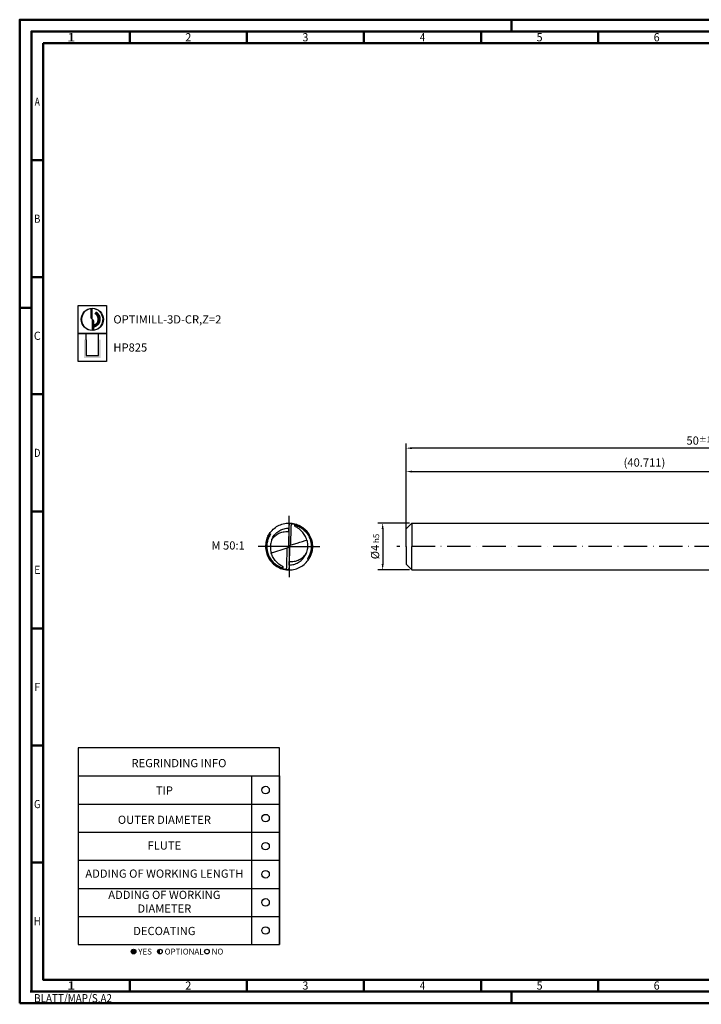
# Model space of a CAD drawing. Units: millimetres. Extents: x -165 to 429, y -196 to 225.
# Drawn here: x -165 to 126, y -196 to 225 of the extents above; entities that cross this region are included whole.
import ezdxf
from ezdxf.enums import TextEntityAlignment as Align

# ---------------------------------------------------------------- set-up
doc = ezdxf.new("R2010")
doc.units = ezdxf.units.MM
doc.linetypes.add('CONTN', pattern=[0])
doc.linetypes.add('GEN7', pattern=[15, 10, -2.5, 0, -2.5])
doc.layers.get('0').update_dxf_attribs({"linetype": 'CONTINUOUS'})
doc.layers.get('DEFPOINTS').update_dxf_attribs({"linetype": 'CONTINUOUS'})
for name, color, linetype in [('AM_0', 7, 'CONTINUOUS'), ('AM_5', 3, 'CONTINUOUS'), ('AM_6', 2, 'CONTINUOUS'), ('AM_7', 4, 'GEN7'), ('FOREGROUND_LINES', 7, 'CONTN')]:
    doc.layers.add(name, color=color, linetype=linetype)
doc.layers.add('AM_BOR', color=7, linetype='CONTINUOUS', lineweight=50)
doc.styles.get("Standard").update_dxf_attribs({"font": 'ISOCP.SHX'})
doc.dimstyles.get("Standard").update_dxf_attribs({"dimtxt": 3.5, "dimasz": 2.5, "dimexe": 2, "dimexo": 1, "dimgap": 1.5, "dimtad": 1, "dimdsep": 46, "dimtxsty": 'STANDARD', "dimcen": -2, "dimclrt": 2, "dimazin": 2, "dimtp": 0.1, "dimtm": 0.1, "dimtfac": 1, "dimtmove": 0, "dimatfit": 3, "dimfxl": 1, "dimarcsym": 0})

# ---------------------------------------------------------------- blocks, each defined once
blk = doc.blocks.new('*U6')
at = {"color": 0, "linetype": 'ByBlock'}
for p, q in [((-0.53, 0), (0.53, 0)), ((0, -0.53), (0, 0.53))]:
    blk.add_line(p, q, dxfattribs=at)
at = {"color": 0, "linetype": 'ByBlock', "width": 0.883178}
blk.add_text('BLATT/MAP/S.A2', height=3.5, dxfattribs=at).set_placement((1.17, -1.17), align=Align.TOP_LEFT)
blk = doc.blocks.new('A2')
at = {"layer": 'AM_BOR', "color": 1}
for p, q in [((210, 415), (210, 420)), ((47, 410), (47, 415)), ((97, 410), (97, 415)), ((147, 410), (147, 415)), ((197, 410), (197, 415)), ((247, 410), (247, 415)), ((10, 360), (5, 360)), ((10, 310), (5, 310)), ((0, 297), (5, 297)), ((10, 260), (5, 260)), ((10, 210), (5, 210)), ((10, 160), (5, 160)), ((10, 110), (5, 110)), ((10, 60), (5, 60)), ((47, 10), (47, 5)), ((97, 10), (97, 5)), ((147, 10), (147, 5)), ((197, 10), (197, 5)), ((247, 10), (247, 5)), ((210, 5), (210, 0))]:
    blk.add_line(p, q, dxfattribs=at)
for points in [[(0, 0), (594, 0), (594, 420), (0, 420)], [(10, 410), (10, 10), (584, 10), (584, 410)]]:
    blk.add_lwpolyline(points, close=True, dxfattribs=at)
at = {"layer": 'AM_BOR', "color": 7}
blk.add_lwpolyline([(5, 5), (589, 5), (589, 415), (5, 415)], close=True, dxfattribs=at)
at = {"layer": 'AM_BOR', "color": 1}
blk.add_blockref('*U6', (5, 5), dxfattribs=at)
at = {"layer": 'AM_BOR', "color": 2}
for s, width, p in [('1', 1.35, (22, 412.5)), ('2', 0.964286, (72, 412.5)), ('3', 0.964286, (122, 412.5)), ('4', 0.84375, (172, 412.5)), ('5', 0.964286, (222, 412.5)), ('6', 0.964286, (272, 412.5)), ('A', 0.75, (7.5, 385)), ('B', 0.84375, (7.5, 335)), ('C', 0.964286, (7.5, 285)), ('D', 0.84375, (7.5, 235)), ('E', 0.964286, (7.5, 185)), ('F', 0.964286, (7.5, 135)), ('G', 0.84375, (7.5, 85)), ('H', 0.84375, (7.5, 35)), ('1', 1.35, (22, 7.5)), ('2', 0.964286, (72, 7.5)), ('3', 0.964286, (122, 7.5)), ('4', 0.84375, (172, 7.5)), ('5', 0.964286, (222, 7.5)), ('6', 0.964286, (272, 7.5))]:
    blk.add_text(s, height=3.5, dxfattribs=dict(at, width=width)).set_placement(p, align=Align.MIDDLE_CENTER)
blk = doc.blocks.new('MAPAL_FRAME-Model')
blk.add_blockref('A2', (0, 0))
blk = doc.blocks.new('MN_30.46_90_000_00_IN4_DRAUFSICHT')
at = {"layer": 'AM_7'}
for q in [(0, 0.657), (-0.657, 0), (0.657, 0), (0, -0.657)]:
    blk.add_line((0, 0), q, dxfattribs=at)
at = {"layer": 'FOREGROUND_LINES', "flags": 128}
for points in [[(-0.42, 0.272), (-0.403, 0.297), (-0.383, 0.321), (-0.362, 0.345), (-0.34, 0.367), (-0.316, 0.388), (-0.291, 0.407), (-0.266, 0.424), (-0.238, 0.44), (-0.209, 0.454), (-0.181, 0.466), (-0.151, 0.477), (-0.122, 0.485), (-0.09, 0.492), (-0.059, 0.497), (-0.029, 0.499), (0.004, 0.5), (0.036, 0.499), (0.067, 0.496), (0.097, 0.491), (0.127, 0.484), (0.158, 0.474), (0.183, 0.465), (0.213, 0.453), (0.24, 0.439), (0.268, 0.422), (0.294, 0.405), (0.319, 0.385), (0.331, 0.374)], [(0.022, 0.495), (0.018, 0.493), (0.015, 0.491), (0.012, 0.488), (0.008, 0.482), (0.004, 0.473), (0.001, 0.46), (-0.002, 0.442), (-0.004, 0.42), (-0.005, 0.398)], [(-0.003, 0.429), (-0.003, 0.429), (-0.005, 0.409), (-0.005, 0.402)], [(0.022, 0.495), (0.042, 0.493), (0.07, 0.49), (0.097, 0.486), (0.124, 0.479), (0.151, 0.472), (0.177, 0.462), (0.202, 0.452), (0.227, 0.44), (0.253, 0.426), (0.276, 0.411), (0.298, 0.395), (0.319, 0.378), (0.339, 0.361), (0.36, 0.34), (0.379, 0.319), (0.397, 0.296), (0.413, 0.273), (0.429, 0.248), (0.43, 0.246)], [(0.038, 0.033), (0.043, 0.414), (0.044, 0.422), (0.046, 0.44), (0.047, 0.448), (0.05, 0.459), (0.053, 0.465), (0.055, 0.472), (0.057, 0.476), (0.061, 0.48), (0.065, 0.483), (0.07, 0.485), (0.089, 0.482), (0.112, 0.477), (0.128, 0.473), (0.146, 0.467), (0.164, 0.462), (0.186, 0.453), (0.211, 0.442), (0.234, 0.43), (0.258, 0.416), (0.277, 0.404), (0.299, 0.388), (0.32, 0.37), (0.339, 0.353), (0.355, 0.338), (0.372, 0.318), (0.383, 0.305), (0.4, 0.282), (0.417, 0.257), (0.429, 0.237), (0.44, 0.215), (0.451, 0.19), (0.461, 0.166), (0.469, 0.142), (0.477, 0.113), (0.482, 0.085), (0.486, 0.06), (0.489, 0.03), (0.49, -0.004), (0.489, -0.033), (0.486, -0.057), (0.483, -0.08), (0.479, -0.102), (0.474, -0.124), (0.467, -0.149), (0.457, -0.176), (0.447, -0.2), (0.44, -0.216), (0.44, -0.217), (0.446, -0.218), (0.448, -0.218), (0.449, -0.219)], [(0.378, 0.138), (0.371, 0.162), (0.36, 0.189), (0.35, 0.212), (0.339, 0.234), (0.325, 0.257), (0.311, 0.278), (0.294, 0.299), (0.276, 0.319), (0.254, 0.342), (0.235, 0.359), (0.214, 0.376), (0.192, 0.392), (0.171, 0.405), (0.138, 0.423), (0.131, 0.428), (0.126, 0.435), (0.123, 0.441), (0.123, 0.445), (0.124, 0.45), (0.125, 0.453), (0.128, 0.455), (0.132, 0.455), (0.141, 0.453), (0.155, 0.448), (0.181, 0.438), (0.211, 0.425), (0.234, 0.412), (0.258, 0.398), (0.279, 0.383), (0.299, 0.368), (0.311, 0.358), (0.326, 0.345), (0.346, 0.325), (0.366, 0.301), (0.385, 0.277), (0.4, 0.254), (0.413, 0.233), (0.421, 0.218), (0.432, 0.196), (0.443, 0.168), (0.452, 0.143), (0.46, 0.114), (0.467, 0.084), (0.47, 0.062), (0.473, 0.035), (0.474, 0.012), (0.474, -0.021), (0.471, -0.052), (0.468, -0.075), (0.464, -0.096), (0.459, -0.119), (0.452, -0.144), (0.445, -0.165), (0.438, -0.181), (0.433, -0.194), (0.423, -0.215), (0.412, -0.234), (0.407, -0.244), (0.393, -0.265), (0.394, -0.268), (0.397, -0.27), (0.399, -0.271), (0.416, -0.272), (0.42, -0.272)], [(-0.467, 0.18), (-0.452, 0.213), (-0.438, 0.242), (-0.429, 0.257), (-0.442, 0.234), (-0.455, 0.207), (-0.468, 0.177), (-0.478, 0.147), (-0.486, 0.118), (-0.493, 0.087), (-0.497, 0.055), (-0.5, 0.024), (-0.5, -0.005), (-0.499, -0.034), (-0.496, -0.066), (-0.491, -0.097), (-0.483, -0.129), (-0.474, -0.159), (-0.468, -0.177)], [(-0.449, 0.219), (-0.448, 0.218), (-0.442, 0.217), (-0.44, 0.217), (-0.44, 0.216), (-0.449, 0.197), (-0.458, 0.174), (-0.466, 0.149), (-0.474, 0.124), (-0.48, 0.098), (-0.485, 0.071), (-0.488, 0.044), (-0.49, 0.015), (-0.49, -0.005), (-0.489, -0.035), (-0.485, -0.067), (-0.481, -0.092), (-0.475, -0.12), (-0.468, -0.146), (-0.458, -0.174), (-0.448, -0.199), (-0.435, -0.226), (-0.422, -0.248), (-0.41, -0.268), (-0.395, -0.29), (-0.376, -0.314), (-0.358, -0.334), (-0.341, -0.352), (-0.323, -0.368), (-0.306, -0.382), (-0.287, -0.397), (-0.267, -0.41), (-0.246, -0.424), (-0.226, -0.435), (-0.201, -0.447), (-0.176, -0.457), (-0.152, -0.466), (-0.132, -0.472), (-0.111, -0.477), (-0.085, -0.482), (-0.07, -0.485), (-0.066, -0.484), (-0.061, -0.481), (-0.056, -0.475), (-0.054, -0.468), (-0.054, -0.468), (-0.052, -0.464), (-0.049, -0.456), (-0.046, -0.443), (-0.046, -0.433), (-0.043, -0.417), (-0.038, -0.037), (-0.038, -0.034), (-0.037, -0.03)], [(-0.42, 0.272), (-0.405, 0.272), (-0.4, 0.271), (-0.396, 0.27), (-0.394, 0.268), (-0.393, 0.265), (-0.41, 0.238), (-0.423, 0.215), (-0.431, 0.198), (-0.437, 0.183), (-0.444, 0.166), (-0.45, 0.148), (-0.457, 0.127), (-0.461, 0.11), (-0.466, 0.089), (-0.47, 0.064), (-0.472, 0.043), (-0.474, 0.014), (-0.474, -0.019), (-0.472, -0.048), (-0.469, -0.071), (-0.465, -0.091), (-0.46, -0.117), (-0.453, -0.14), (-0.447, -0.158), (-0.437, -0.184), (-0.43, -0.201), (-0.421, -0.219), (-0.408, -0.242), (-0.393, -0.266), (-0.38, -0.283), (-0.363, -0.305), (-0.345, -0.326), (-0.322, -0.348), (-0.302, -0.365), (-0.283, -0.381), (-0.265, -0.393), (-0.248, -0.404), (-0.228, -0.416), (-0.204, -0.428), (-0.181, -0.438), (-0.159, -0.447), (-0.145, -0.451), (-0.132, -0.455), (-0.128, -0.455), (-0.125, -0.452), (-0.123, -0.449), (-0.123, -0.444), (-0.123, -0.44), (-0.126, -0.435), (-0.131, -0.429), (-0.137, -0.424), (-0.145, -0.419), (-0.171, -0.405), (-0.193, -0.392), (-0.214, -0.376), (-0.235, -0.359), (-0.254, -0.342), (-0.276, -0.319), (-0.296, -0.296), (-0.312, -0.275), (-0.325, -0.258), (-0.338, -0.235), (-0.349, -0.213), (-0.359, -0.193), (-0.369, -0.165), (-0.378, -0.139), (-0.379, -0.137)], [(-0.449, 0.219), (-0.458, 0.201), (-0.467, 0.18)], [(-0.449, 0.219), (-0.437, 0.243), (-0.421, 0.27), (-0.42, 0.272)], [(-0.365, 0.151), (-0.346, 0.177), (-0.329, 0.196), (-0.314, 0.212), (-0.293, 0.231), (-0.277, 0.244), (-0.258, 0.257), (-0.241, 0.268), (-0.222, 0.278), (-0.194, 0.291), (-0.173, 0.3), (-0.152, 0.306), (-0.128, 0.312), (-0.104, 0.316), (-0.069, 0.32), (-0.047, 0.321), (-0.023, 0.321), (-0.009, 0.32), (-0.006, 0.319), (-0.006, 0.317), (-0.006, 0.317), (-0.006, 0.317), (-0.006, 0.318), (-0.006, 0.318), (-0.006, 0.318), (-0.006, 0.318), (-0.006, 0.318), (-0.006, 0.318), (-0.005, 0.402)], [(-0.365, 0.151), (-0.354, 0.176), (-0.342, 0.198), (-0.328, 0.22), (-0.314, 0.241), (-0.297, 0.261), (-0.28, 0.279), (-0.26, 0.297), (-0.24, 0.314), (-0.22, 0.329), (-0.198, 0.342), (-0.175, 0.354), (-0.153, 0.364), (-0.129, 0.373), (-0.106, 0.381), (-0.082, 0.387), (-0.056, 0.391), (-0.03, 0.394), (-0.004, 0.395)], [(-0.005, 0.398), (-0.01, 0.013), (-0.01, 0.01), (-0.009, 0.009), (-0.006, 0.007)], [(-0.006, 0.28), (-0.007, 0.275)], [(-0.006, 0.28), (-0.007, 0.271)], [(-0.006, 0.28), (-0.007, 0.252)], [(-0.006, 0.28), (-0.007, 0.271)], [(-0.007, 0.275), (-0.007, 0.271)], [(-0.007, 0.271), (-0.007, 0.266)], [(-0.007, 0.271), (-0.007, 0.261)], [(-0.007, 0.271), (-0.007, 0.261)], [(-0.006, 0.271), (-0.007, 0.266)], [(-0.007, 0.266), (-0.007, 0.233)], [(-0.007, 0.266), (-0.007, 0.261)], [(-0.007, 0.261), (-0.007, 0.252)], [(-0.007, 0.261), (-0.007, 0.229)], [(-0.007, 0.261), (-0.007, 0.257)], [(-0.007, 0.257), (-0.007, 0.229)], [(-0.007, 0.252), (-0.007, 0.227)], [(-0.007, 0.252), (-0.007, 0.247)], [(-0.007, 0.247), (-0.007, 0.247)], [(-0.007, 0.247), (-0.007, 0.243)], [(-0.007, 0.243), (-0.007, 0.238)], [(-0.007, 0.238), (-0.007, 0.237)], [(-0.007, 0.237), (-0.007, 0.233)], [(-0.007, 0.233), (-0.007, 0.229)], [(-0.007, 0.233), (-0.007, 0.229)], [(-0.007, 0.229), (-0.007, 0.224)], [(-0.007, 0.229), (-0.007, 0.227)], [(-0.007, 0.229), (-0.007, 0.219)], [(-0.007, 0.229), (-0.007, 0.224)], [(-0.007, 0.227), (-0.007, 0.219)], [(-0.007, 0.227), (-0.007, 0.216)], [(-0.007, 0.224), (-0.007, 0.219)], [(-0.007, 0.224), (-0.007, 0.219)], [(-0.007, 0.219), (-0.007, 0.215)], [(-0.007, 0.219), (-0.007, 0.216)], [(-0.007, 0.219), (-0.007, 0.217), (-0.007, 0.219)], [(-0.007, 0.216), (-0.007, 0.21)], [(-0.007, 0.216), (-0.007, 0.201)], [(-0.007, 0.215), (-0.007, 0.21)], [(-0.006, 0.336), (-0.006, 0.317)], [(-0.006, 0.323), (-0.006, 0.317)], [(-0.006, 0.317), (-0.006, 0.29)], [(-0.006, 0.317), (-0.006, 0.308)], [(-0.006, 0.317), (-0.006, 0.313)], [(-0.006, 0.317), (-0.006, 0.313)], [(-0.006, 0.313), (-0.006, 0.308)], [(-0.006, 0.313), (-0.006, 0.28)], [(-0.006, 0.313), (-0.006, 0.308)], [(-0.006, 0.308), (-0.006, 0.28)], [(-0.006, 0.308), (-0.006, 0.303)], [(-0.006, 0.308), (-0.006, 0.303)], [(-0.006, 0.303), (-0.006, 0.299)], [(-0.006, 0.303), (-0.006, 0.299)], [(-0.006, 0.299), (-0.006, 0.294)], [(-0.006, 0.299), (-0.006, 0.289)], [(-0.006, 0.294), (-0.006, 0.289)], [(-0.006, 0.29), (-0.006, 0.285)], [(-0.006, 0.289), (-0.006, 0.285)], [(-0.006, 0.289), (-0.006, 0.28)], [(-0.006, 0.285), (-0.006, 0.28)], [(-0.006, 0.285), (-0.006, 0.28)], [(-0.006, 0.28), (-0.006, 0.278)], [(-0.006, 0.278), (-0.006, 0.271)], [(-0.005, 0.402), (-0.005, 0.401), (-0.005, 0.401), (-0.005, 0.398)], [(0.323, 0.375), (0.325, 0.375), (0.33, 0.374), (0.331, 0.374)], [(0.331, 0.374), (0.347, 0.36), (0.368, 0.339), (0.389, 0.314), (0.406, 0.292), (0.425, 0.264), (0.441, 0.237), (0.454, 0.209), (0.467, 0.18), (0.477, 0.151), (0.485, 0.121), (0.492, 0.09), (0.497, 0.059), (0.499, 0.031), (0.5, -0.003), (0.499, -0.032), (0.496, -0.063), (0.491, -0.094), (0.485, -0.124), (0.476, -0.155), (0.465, -0.184), (0.453, -0.212), (0.438, -0.241), (0.429, -0.257), (0.442, -0.234), (0.456, -0.206), (0.467, -0.18)], [(0.43, 0.246), (0.444, 0.22), (0.456, 0.194), (0.466, 0.168), (0.475, 0.141), (0.482, 0.114), (0.487, 0.088), (0.492, 0.06), (0.494, 0.032), (0.495, 0.003), (0.495, -0.024), (0.492, -0.053), (0.488, -0.082), (0.483, -0.109), (0.476, -0.136), (0.468, -0.163), (0.464, -0.174), (0.464, -0.177), (0.466, -0.179)], [(-0.467, 0.18), (-0.466, 0.179), (-0.466, 0.179), (-0.464, 0.177), (-0.463, 0.175), (-0.474, 0.144), (-0.481, 0.116), (-0.487, 0.089), (-0.491, 0.061), (-0.494, 0.032), (-0.495, 0.004), (-0.495, -0.023), (-0.493, -0.051), (-0.489, -0.079), (-0.484, -0.106), (-0.477, -0.134), (-0.468, -0.161), (-0.458, -0.187), (-0.447, -0.214), (-0.434, -0.238), (-0.429, -0.246)], [(-0.365, 0.151), (-0.374, 0.128), (-0.382, 0.103), (-0.389, 0.073), (-0.394, 0.047), (-0.397, 0.022), (-0.398, -0.003), (-0.398, -0.026), (-0.396, -0.053), (-0.392, -0.08), (-0.387, -0.105), (-0.381, -0.13), (-0.379, -0.137)], [(-0.037, -0.03), (-0.019, -0.018), (-0.016, -0.016), (-0.013, -0.012), (-0.012, -0.008), (-0.009, 0.002), (-0.006, 0.007)], [(-0.009, 0.061), (-0.01, 0.028)], [(-0.01, 0.028), (-0.01, 0.019)], [(-0.01, 0.019), (-0.01, 0.014)], [(-0.01, 0.014), (-0.01, 0.009)], [(-0.01, 0.009), (-0.01, 0.005)], [(-0.01, 0.005), (-0.01, 0)], [(-0.008, 0.117), (-0.009, 0.112)], [(-0.009, 0.112), (-0.009, 0.107)], [(-0.009, 0.107), (-0.009, 0.103)], [(-0.009, 0.103), (-0.009, 0.093)], [(-0.009, 0.093), (-0.009, 0.092)], [(-0.009, 0.092), (-0.009, 0.084)], [(-0.009, 0.084), (-0.009, 0.082)], [(-0.009, 0.082), (-0.009, 0.075)], [(-0.009, 0.075), (-0.009, 0.07)], [(-0.009, 0.07), (-0.009, 0.061)], [(-0.007, 0.21), (-0.008, 0.182)], [(-0.007, 0.196), (-0.008, 0.185)], [(-0.007, 0.191), (-0.008, 0.187)], [(-0.008, 0.187), (-0.008, 0.182), (-0.008, 0.185)], [(-0.008, 0.182), (-0.008, 0.177)], [(-0.008, 0.177), (-0.008, 0.173)], [(-0.008, 0.173), (-0.008, 0.168)], [(-0.008, 0.168), (-0.008, 0.163)], [(-0.008, 0.163), (-0.008, 0.159)], [(-0.008, 0.159), (-0.008, 0.154)], [(-0.008, 0.154), (-0.008, 0.131)], [(-0.008, 0.131), (-0.008, 0.126)], [(-0.008, 0.126), (-0.008, 0.121)], [(-0.008, 0.121), (-0.008, 0.117)], [(-0.007, 0.21), (-0.007, 0.206)], [(-0.007, 0.206), (-0.007, 0.201)], [(-0.007, 0.201), (-0.007, 0.196)], [(-0.007, 0.201), (-0.007, 0.196)], [(-0.007, 0.196), (-0.007, 0.191)], [(-0.006, 0.007), (-0.002, 0.002), (0, 0), (0.005, -0.006), (0.006, -0.007)], [(0.006, -0.007), (0.008, -0.006), (0.01, -0.002), (0.012, 0.008), (0.014, 0.014), (0.016, 0.016), (0.02, 0.019), (0.033, 0.028), (0.035, 0.029), (0.038, 0.033)], [(0.01, 0), (0.01, -0.005)], [(0.038, 0.033), (0.04, 0.033), (0.045, 0.033), (0.174, 0.073), (0.234, 0.093), (0.291, 0.11), (0.344, 0.127), (0.378, 0.138)], [(0.378, 0.138), (0.385, 0.114), (0.39, 0.091), (0.394, 0.065), (0.397, 0.036), (0.398, 0.011), (0.397, -0.015), (0.395, -0.041), (0.391, -0.066), (0.384, -0.094), (0.377, -0.12), (0.368, -0.144), (0.366, -0.15)], [(-0.468, -0.177), (-0.466, -0.182)], [(-0.466, -0.182), (-0.452, -0.215), (-0.437, -0.243), (-0.421, -0.271), (-0.403, -0.297), (-0.383, -0.322), (-0.363, -0.344), (-0.356, -0.351)], [(-0.379, -0.137), (-0.373, -0.136), (-0.306, -0.115), (-0.241, -0.095), (-0.187, -0.077), (-0.126, -0.058), (-0.039, -0.031), (-0.037, -0.03)], [(0.004, -0.395), (0.005, -0.395), (0.03, -0.394), (0.056, -0.391), (0.081, -0.387), (0.105, -0.381), (0.127, -0.374), (0.152, -0.365), (0.175, -0.354), (0.198, -0.342), (0.219, -0.329), (0.24, -0.314), (0.26, -0.298), (0.279, -0.28), (0.296, -0.262), (0.312, -0.242), (0.327, -0.222), (0.341, -0.199), (0.353, -0.177), (0.364, -0.155), (0.366, -0.15)], [(0.006, -0.007), (0.009, -0.01), (0.01, -0.014), (0.005, -0.398)], [(0.005, -0.398), (0.006, -0.318), (0.006, -0.318), (0.006, -0.318), (0.006, -0.318), (0.006, -0.318), (0.006, -0.318), (0.006, -0.317), (0.006, -0.319), (0.015, -0.32), (0.038, -0.321), (0.059, -0.321), (0.082, -0.319), (0.107, -0.316), (0.137, -0.31), (0.159, -0.304), (0.176, -0.298), (0.194, -0.291), (0.219, -0.28), (0.238, -0.27), (0.258, -0.257), (0.278, -0.243), (0.297, -0.227), (0.316, -0.21), (0.332, -0.192), (0.352, -0.168), (0.366, -0.15)], [(0.008, -0.182), (0.007, -0.21)], [(0.008, -0.185), (0.007, -0.196)], [(0.008, -0.187), (0.007, -0.196)], [(0.007, -0.196), (0.007, -0.201)], [(0.007, -0.196), (0.007, -0.201)], [(0.007, -0.201), (0.007, -0.216)], [(0.007, -0.201), (0.007, -0.206)], [(0.007, -0.206), (0.007, -0.21)], [(0.007, -0.21), (0.007, -0.216)], [(0.007, -0.21), (0.007, -0.215)], [(0.009, -0.112), (0.008, -0.117)], [(0.008, -0.117), (0.008, -0.121)], [(0.008, -0.121), (0.008, -0.126)], [(0.008, -0.126), (0.008, -0.131)], [(0.008, -0.131), (0.008, -0.154)], [(0.008, -0.154), (0.008, -0.159)], [(0.008, -0.159), (0.008, -0.163)], [(0.008, -0.163), (0.008, -0.168)], [(0.008, -0.168), (0.008, -0.173)], [(0.008, -0.173), (0.008, -0.177)], [(0.008, -0.177), (0.008, -0.182)], [(0.008, -0.185), (0.008, -0.182), (0.008, -0.187)], [(0.01, -0.019), (0.009, -0.061)], [(0.009, -0.061), (0.009, -0.065)], [(0.009, -0.065), (0.009, -0.07)], [(0.009, -0.07), (0.009, -0.075)], [(0.009, -0.075), (0.009, -0.082)], [(0.009, -0.082), (0.009, -0.092)], [(0.009, -0.092), (0.009, -0.103)], [(0.009, -0.103), (0.009, -0.107)], [(0.009, -0.107), (0.009, -0.112)], [(0.01, -0.005), (0.01, -0.009)], [(0.01, -0.009), (0.01, -0.014)], [(0.01, -0.014), (0.01, -0.019)], [(0.467, -0.18), (0.453, -0.213), (0.449, -0.219)], [(0.466, -0.179), (0.466, -0.179)], [(0.466, -0.179), (0.466, -0.179), (0.466, -0.179), (0.466, -0.179)], [(0.466, -0.179), (0.466, -0.179)], [(0.466, -0.179), (0.466, -0.179)], [(0.466, -0.179), (0.466, -0.179)], [(0.466, -0.179), (0.467, -0.18)], [(-0.429, -0.246), (-0.415, -0.271), (-0.399, -0.294), (-0.38, -0.317), (-0.362, -0.338), (-0.341, -0.359), (-0.32, -0.378), (-0.299, -0.395), (-0.294, -0.399)], [(-0.356, -0.351), (-0.338, -0.369), (-0.332, -0.374)], [(-0.332, -0.374), (-0.313, -0.39), (-0.289, -0.408), (-0.262, -0.426), (-0.234, -0.442), (-0.206, -0.456), (-0.179, -0.467), (-0.151, -0.477), (-0.123, -0.485), (-0.091, -0.492), (-0.08, -0.494)], [(-0.332, -0.374), (-0.327, -0.374), (-0.327, -0.374), (-0.322, -0.375)], [(-0.294, -0.399), (-0.27, -0.415), (-0.247, -0.429), (-0.223, -0.442), (-0.197, -0.454), (-0.171, -0.465), (-0.144, -0.474), (-0.141, -0.475)], [(0.005, -0.398), (0.004, -0.427), (0.001, -0.448), (-0.002, -0.464), (-0.005, -0.474), (-0.008, -0.481), (-0.011, -0.486), (-0.014, -0.49), (-0.018, -0.493), (-0.022, -0.495)], [(0.005, -0.398), (0.004, -0.415), (0.003, -0.428)], [(0.005, -0.398), (0.005, -0.401), (0.005, -0.398)], [(0.007, -0.252), (0.006, -0.28)], [(0.007, -0.261), (0.006, -0.308)], [(0.007, -0.266), (0.006, -0.271)], [(0.006, -0.271), (0.006, -0.278)], [(0.007, -0.271), (0.006, -0.313)], [(0.007, -0.275), (0.006, -0.28)], [(0.006, -0.278), (0.006, -0.289)], [(0.006, -0.28), (0.006, -0.289)], [(0.006, -0.28), (0.006, -0.285)], [(0.006, -0.285), (0.006, -0.29)], [(0.006, -0.289), (0.006, -0.294)], [(0.006, -0.289), (0.006, -0.299)], [(0.006, -0.29), (0.006, -0.317)], [(0.006, -0.294), (0.006, -0.299)], [(0.006, -0.299), (0.006, -0.303)], [(0.006, -0.299), (0.006, -0.303)], [(0.006, -0.303), (0.006, -0.308)], [(0.006, -0.303), (0.006, -0.308)], [(0.006, -0.308), (0.006, -0.313)], [(0.006, -0.308), (0.006, -0.317)], [(0.006, -0.308), (0.006, -0.313)], [(0.006, -0.313), (0.006, -0.317)], [(0.006, -0.313), (0.006, -0.317)], [(0.006, -0.317), (0.006, -0.336)], [(0.006, -0.317), (0.006, -0.324)], [(0.007, -0.215), (0.007, -0.219)], [(0.007, -0.216), (0.007, -0.227)], [(0.007, -0.216), (0.007, -0.227)], [(0.007, -0.219), (0.007, -0.217), (0.007, -0.261)], [(0.007, -0.219), (0.007, -0.224)], [(0.007, -0.219), (0.007, -0.224)], [(0.007, -0.224), (0.007, -0.229)], [(0.007, -0.224), (0.007, -0.229)], [(0.007, -0.227), (0.007, -0.229)], [(0.007, -0.227), (0.007, -0.252)], [(0.007, -0.229), (0.007, -0.248), (0.007, -0.248), (0.007, -0.257)], [(0.007, -0.229), (0.007, -0.237)], [(0.007, -0.229), (0.007, -0.233)], [(0.007, -0.233), (0.007, -0.266)], [(0.007, -0.237), (0.007, -0.238)], [(0.007, -0.238), (0.007, -0.243)], [(0.007, -0.243), (0.007, -0.247)], [(0.007, -0.247), (0.007, -0.247)], [(0.007, -0.247), (0.007, -0.252)], [(0.007, -0.252), (0.007, -0.261)], [(0.007, -0.257), (0.007, -0.261)], [(0.007, -0.261), (0.007, -0.266)], [(0.007, -0.261), (0.007, -0.271)], [(0.007, -0.266), (0.007, -0.271)], [(0.007, -0.271), (0.007, -0.275)], [(0.16, -0.474), (0.188, -0.463), (0.217, -0.451), (0.243, -0.437), (0.271, -0.42), (0.297, -0.402), (0.322, -0.383), (0.345, -0.362), (0.368, -0.339), (0.388, -0.315), (0.407, -0.291), (0.42, -0.272)], [(0.42, -0.272), (0.431, -0.253), (0.443, -0.232), (0.449, -0.219)], [(-0.141, -0.475), (-0.141, -0.475)], [(-0.141, -0.475), (-0.141, -0.475)], [(-0.141, -0.475), (-0.141, -0.475)], [(-0.141, -0.475), (-0.114, -0.482), (-0.087, -0.488), (-0.082, -0.488)], [(-0.082, -0.488), (-0.082, -0.488)], [(-0.082, -0.488), (-0.082, -0.488)], [(-0.082, -0.488), (-0.082, -0.488)], [(-0.082, -0.488), (-0.082, -0.488)], [(-0.082, -0.488), (-0.082, -0.488)], [(-0.082, -0.488), (-0.054, -0.492), (-0.029, -0.494)], [(-0.08, -0.494), (-0.057, -0.497), (-0.028, -0.499), (0.004, -0.5), (0.035, -0.499), (0.066, -0.496), (0.097, -0.491), (0.129, -0.483), (0.157, -0.475), (0.16, -0.474)], [(-0.029, -0.494), (-0.028, -0.494)], [(-0.029, -0.494), (-0.028, -0.494), (-0.028, -0.494), (-0.028, -0.494)], [(-0.029, -0.494), (-0.028, -0.494)], [(-0.028, -0.494), (-0.028, -0.494)], [(-0.028, -0.494), (-0.028, -0.494)], [(-0.028, -0.494), (-0.022, -0.495)], [(0.16, -0.474), (0.16, -0.474), (0.16, -0.474)], [(0.16, -0.474), (0.16, -0.474)], [(0.16, -0.474), (0.16, -0.474)]]:
    blk.add_lwpolyline(points, dxfattribs=at)
blk = doc.blocks.new('*U43')
at = {"layer": 'AM_6'}
blk.add_circle((0, 0), 1.6, dxfattribs=at)
blk = doc.blocks.new('*U45')
at = {"layer": 'AM_6'}
blk.add_circle((0, 0), 1.6, dxfattribs=at)
blk = doc.blocks.new('*U47')
at = {"layer": 'AM_6'}
blk.add_circle((0, 0), 1.6, dxfattribs=at)
blk = doc.blocks.new('*U49')
at = {"layer": 'AM_6'}
blk.add_circle((0, 0), 1.6, dxfattribs=at)
blk = doc.blocks.new('*U51')
at = {"layer": 'AM_6'}
blk.add_circle((0, 0), 1.6, dxfattribs=at)
blk = doc.blocks.new('*U53')
at = {"layer": 'AM_6'}
blk.add_circle((0, 0), 1.6, dxfattribs=at)
blk = doc.blocks.new('*U57')
at = {"layer": 'AM_6'}
h = blk.add_hatch(color=256, dxfattribs=at)
h.dxf.hatch_style = 1
h.paths.add_polyline_path([(22.61, -3, 1), (24.61, -3, 1)])
h = blk.add_hatch(color=256, dxfattribs=at)
h.dxf.hatch_style = 1
h.paths.add_polyline_path([(34.89, -2, 0.414214), (33.89, -3, 0.414214), (34.89, -4)])
for p, q in [((0, 72), (0, 0)), ((74, 72), (74, 0)), ((86, 0), (86, 72)), ((86, 72), (86, 0)), ((0, 60), (86, 60)), ((0, 48), (86, 48)), ((0, 36), (86, 36)), ((0, 24), (86, 24)), ((0, 12), (86, 12)), ((0, 0), (86, 0))]:
    blk.add_line(p, q, dxfattribs=at)
blk.add_lwpolyline([(0, 72), (86, 72), (86, 84), (0, 84)], close=True, dxfattribs=at)
for centre in [(23.61, -3), (34.89, -3), (54.96, -3)]:
    blk.add_circle(centre, 1, dxfattribs=at)
for name, p in [('*U43', (80, 66)), ('*U53', (80, 54)), ('*U45', (80, 42)), ('*U47', (80, 30)), ('*U49', (80, 18)), ('*U51', (80, 6))]:
    blk.add_blockref(name, p)
for s, p in [('YES', (25.61, -3)), ('OPTIONAL', (36.89, -3)), ('NO', (56.96, -3))]:
    blk.add_text(s, height=2.5, dxfattribs=at).set_placement(p, align=Align.MIDDLE_LEFT)
at = {"layer": 'AM_6', "char_height": 3.5}
for s, insert, width, attachment_point in [('REGRINDING INFO', (43, 79.24), 86, 2), ('TIP', (36.78, 65.34), 70, 5), ('OUTER DIAMETER', (36.78, 52.84), 70, 5), ('FLUTE', (36.78, 41.84), 70, 5), ('ADDING OF WORKING LENGTH', (36.78, 29.84), 70, 5), ('ADDING OF WORKING DIAMETER', (36.78, 17.84), 70, 5), ('DECOATING', (36.78, 5.34), 70, 5)]:
    blk.add_mtext(s, dxfattribs=dict(at, insert=insert, width=width, attachment_point=attachment_point))
blk = doc.blocks.new('*D58')
at = {"layer": 'AM_5', "color": 0, "lineweight": -2}
for p, q in [((1.5, 10), (-12, 10)), ((-10, 7.5), (-10, -7.5)), ((1.5, -10), (-12, -10))]:
    blk.add_line(p, q, dxfattribs=at)
at = {"layer": 'AM_5', "color": 0}
for points in [[(-9.58, 7.5), (-10.42, 7.5), (-10, 10)], [(-10.42, -7.5), (-9.58, -7.5), (-10, -10)]]:
    blk.add_solid(points, dxfattribs=at)
at = {"layer": 'DEFPOINTS', "color": 0}
for p in [(2.5, 10), (-10, -10), (2.5, -10)]:
    blk.add_point(p, dxfattribs=at)
at = {"layer": 'AM_5', "color": 2, "insert": (-13.25, 0), "char_height": 3.5, "attachment_point": 5, "rotation": 90}
blk.add_mtext('%%c4{}{\\H0.71x;\\C3; h5', dxfattribs=at)
blk = doc.blocks.new('*D61')
at = {"layer": 'AM_5', "color": 0, "lineweight": -2}
for p, q in [((0, 1), (0, 34)), ((203.56, 11), (203.56, 34)), ((2.5, 32), (201.06, 32))]:
    blk.add_line(p, q, dxfattribs=at)
at = {"layer": 'AM_5', "color": 0}
for points in [[(2.5, 32.42), (2.5, 31.58), (0, 32)], [(201.06, 31.58), (201.06, 32.42), (203.56, 32)]]:
    blk.add_solid(points, dxfattribs=at)
at = {"layer": 'DEFPOINTS', "color": 0}
for p in [(203.56, 32), (203.56, 10), (0, 0)]:
    blk.add_point(p, dxfattribs=at)
at = {"layer": 'AM_5', "color": 2, "insert": (101.78, 35.42), "char_height": 3.5, "attachment_point": 5}
blk.add_mtext('(40.711)', dxfattribs=at)
blk = doc.blocks.new('*D63')
at = {"layer": 'AM_5', "color": 0, "lineweight": -2}
for p, q in [((0, 1), (0, 44)), ((250, 1), (250, 44)), ((247.5, 42), (2.5, 42))]:
    blk.add_line(p, q, dxfattribs=at)
at = {"layer": 'AM_5', "color": 0}
for points in [[(2.5, 42.42), (2.5, 41.58), (0, 42)], [(247.5, 41.58), (247.5, 42.42), (250, 42)]]:
    blk.add_solid(points, dxfattribs=at)
at = {"layer": 'DEFPOINTS', "color": 0}
for p in [(0, 42), (0, 0), (250, 0)]:
    blk.add_point(p, dxfattribs=at)
at = {"layer": 'AM_5', "color": 2, "insert": (125, 45.25), "char_height": 3.5, "attachment_point": 5}
blk.add_mtext('50{}{\\H0.71x;\\C3;%%p1}', dxfattribs=at)
blk = doc.blocks.new('P_CUTTING2')
blk.add_lwpolyline([(-0.64, 4.55, 0.000065), (-0.63, 2.57), (-0.63, 0.66), (-0.32, 0.34), (0, 0.03), (0, 2.29), (0, 4.6)], format="xyb")
blk.add_lwpolyline([(0.69, -4.55), (0.69, -2.63), (0.69, -0.71), (0.34, -0.37), (0, -0.03), (0, -2.31), (0, -4.6)])
at = {"linetype": 'Continuous'}
blk.add_circle((0, 0), 4.76, dxfattribs=at)
for start, end in [(97.9703, 270), (278.6087, 90)]:
    blk.add_arc((0, 0), 4.59, start, end, dxfattribs=at)
blk = doc.blocks.new('*U33')
at = {"layer": 'AM_6', "lineweight": 35}
for p, q in [((8.16, -27.18), (7.36, -27.15)), ((7.36, -27.15), (7.7, -27.83))]:
    blk.add_line(p, q, dxfattribs=at)
at = {"layer": 'AM_6'}
blk.add_lwpolyline([(0, -24), (12, -24), (12, -36), (0, -36)], close=True, dxfattribs=at)
at = {"layer": 'AM_6', "lineweight": 70}
blk.add_arc((5.94, -29.88), 3.08, 284.0023, 62.6564, dxfattribs=at)
at = {"layer": 'AM_6', "linetype": 'Continuous'}
blk.add_blockref('P_CUTTING2', (6, -30), dxfattribs=at)
blk = doc.blocks.new('*U39')
at = {"layer": 'AM_6'}
blk.add_hatch(color=256, dxfattribs=at).paths.add_polyline_path([(2.4, -50.67), (2.4, -58.47), (9.6, -58.47), (9.6, -50.67), (8.6, -50.67), (8.6, -57.47), (3.4, -57.47), (3.4, -50.67)])
for p, q in [((3.4, -50.67), (3.4, -48)), ((8.6, -50.67), (8.6, -48)), ((3.4, -50.67), (3.4, -57.47)), ((8.6, -57.47), (8.6, -50.67)), ((3.4, -57.47), (8.6, -57.47))]:
    blk.add_line(p, q, dxfattribs=at)
blk.add_lwpolyline([(0, -48), (12, -48), (12, -60), (0, -60)], close=True, dxfattribs=at)
blk = doc.blocks.new('PICTO_INFO_MILL')
at = {"layer": 'AM_6'}
for name, p in [('*U33', (0, 24)), ('*U39', (0, 36))]:
    blk.add_blockref(name, p, dxfattribs=at)
for tag, p in [('TYPE_CUTTINGNUMBER', (15, -6)), ('COATING', (15, -18))]:
    blk.add_attdef(tag, text='', height=3.5, dxfattribs=at).set_placement(p, align=Align.MIDDLE_LEFT)

msp = doc.modelspace()

# ---------------------------------------------------------------- linework, layer by layer
at = {"layer": 'AM_0'}
for p, q in [((0, 7.5), (2.5, 10)), ((2.5, 10), (2.5, 0)), ((2.5, 10), (203.5555, 10)), ((0, 0), (0, 7.5))]:
    msp.add_line(p, q, dxfattribs=at)
at = {"layer": 'AM_0', "extrusion": (0, 0, -1)}
for p, q in [((0, 0), (0, -7.5)), ((2.5, -10), (2.5, 0)), ((0, -7.5), (2.5, -10)), ((2.5, -10), (203.5555, -10))]:
    msp.add_line(p, q, dxfattribs=at)
at = {"layer": 'AM_7'}
msp.add_line((254, 0), (-4, 0), dxfattribs=at)

# ---------------------------------------------------------------- block references
at = {"layer": 'AM_0'}
for name, p in [('MAPAL_FRAME-Model', (-165, -195)), ('*U57', (-140, -170))]:
    msp.add_blockref(name, p, dxfattribs=at)
ref = msp.add_blockref('PICTO_INFO_MILL', (-140, 103), dxfattribs=at)
ref.add_attrib('TYPE_CUTTINGNUMBER', 'OPTIMILL-3D-CR,Z=2', (-125, 95.25), dxfattribs={"layer": 'AM_6', "height": 3.5})
ref.add_attrib('COATING', 'HP825', (-125, 83.25), dxfattribs={"layer": 'AM_6', "height": 3.5})
at = {"layer": 'AM_0', "xscale": 20, "yscale": 20, "zscale": 20}
msp.add_blockref('MN_30.46_90_000_00_IN4_DRAUFSICHT', (-50, 0), dxfattribs=at)

# ---------------------------------------------------------------- texts
at = {"layer": 'AM_6', "insert": (-76, 0), "char_height": 3.5, "width": 100, "attachment_point": 5}
msp.add_mtext('M 50:1', dxfattribs=at)

# ---------------------------------------------------------------- dimensions: what is measured, and where the dimension line sits
at = {"layer": 'AM_5'}
for base, p1, p2, text, override, picture, middle in [((0, 42), (250, 0), (0, 0), '<>{}{\\H0.71x;\\C3;%%p1}', {"dimlfac": 0.2}, '*D63', (125, 45.25)), ((203.5555, 32), (0, 0), (203.5555, 10), '(<>)', {"dimdec": 3, "dimlfac": 0.2}, '*D61', (101.7777, 35.425))]:
    dim = msp.add_linear_dim(base=base, p1=p1, p2=p2, text=text, dimstyle='STANDARD', override=override, dxfattribs=at)
    dim.commit()
    dim.dimension.update_dxf_attribs({"geometry": picture, "text_midpoint": middle})
dim = msp.add_linear_dim(base=(-10, -10), p1=(2.5, 10), p2=(2.5, -10), angle=90, text='%%c<>{}{\\H0.71x;\\C3; h5', dimstyle='STANDARD', override={"dimdec": 3, "dimlfac": 0.2, "dimtp": 0.01}, dxfattribs=at)
dim.commit()
dim.dimension.update_dxf_attribs({"geometry": '*D58', "text_midpoint": (-13.2506, 0)})

doc.saveas('drawing.dxf')
